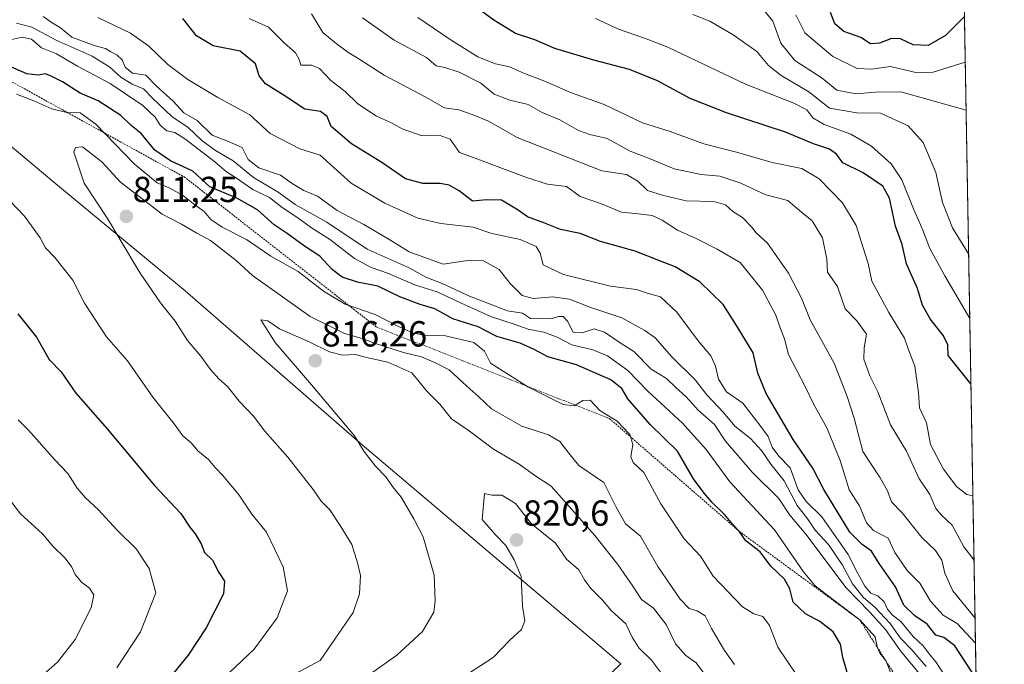
# Model space of a CAD drawing. Units: metres. Extents: x 617519 to 620971, y 4738687 to 4741061.
# Drawn here: x 620699 to 620971, y 4739195 to 4739373 of the extents above; entities that cross this region are included whole.
import ezdxf
from ezdxf.enums import TextEntityAlignment as Align

# ---------------------------------------------------------------- set-up
doc = ezdxf.new("R2010")
doc.units = ezdxf.units.M
doc.header["$MEASUREMENT"] = 0
doc.linetypes.add('TRAZOS', pattern=[0.75, 0.5, -0.25])
for name, color, linetype, lineweight in [('Arbolado forestal', 92, 'TRAZOS', 0), ('Arbolado forestal CxS', 92, 'Continuous', 0), ('Carátula', 7, 'Continuous', 5), ('Comarca', 2, 'Continuous', 13), ('Comarca CxS', 133, 'Continuous', 0), ('Comunidad Autónoma CxS', 142, 'Continuous', 0), ('Curva de nivel maestra', 36, 'Continuous', 30), ('Curva de nivel normal', 36, 'Continuous', 0), ('Entidad de ámbito territorial', 19, 'Continuous', 0), ('Entidad de ámbito territorial CxS', 92, 'Continuous', 0), ('Escarpado lineal', 39, 'TRAZOS', 0), ('Municipio', 9, 'Continuous', 13), ('Municipio CxS', 142, 'Continuous', 0), ('Provincia CxS', 1, 'Continuous', 0), ('Punto de cota en terreno', 7, 'Continuous', 0), ('Rótulo de punto de cota en terreno', 19, 'Continuous', 0)]:
    doc.layers.add(name, color=color, linetype=linetype, lineweight=lineweight)
doc.styles.add('Arial', font='txt', dxfattribs={"height": 0.2})

# ---------------------------------------------------------------- blocks, each defined once
blk = doc.blocks.new('*U167')
at = {"layer": 'Curva de nivel normal', "color": 36, "linetype": 'Continuous', "lineweight": 0}
blk.add_polyline3d([(620961.19, 4739307.94, 740), (620956.72, 4739315.17, 740), (620953.93, 4739322.13, 740), (620952.16, 4739330.48, 740), (620948.61, 4739338.74, 740), (620944.45, 4739343.38, 740), (620936.88, 4739346.85, 740), (620930.27, 4739346.91, 740), (620922.76, 4739348.24, 740), (620917.05, 4739352.75, 740), (620909.4, 4739357.22, 740), (620905.95, 4739360.03, 740), (620902.68, 4739363.87, 740), (620896.17, 4739368.51, 740), (620889.68, 4739372.26, 740), (620884.99, 4739374.12, 740)], dxfattribs=at)
blk = doc.blocks.new('*U174')
at = {"layer": 'Curva de nivel normal', "color": 36, "linetype": 'Continuous', "lineweight": 0}
blk.add_polyline3d([(620955.08, 4739190.73, 780), (620952.14, 4739195.26, 780), (620950.25, 4739197.4, 780), (620948.64, 4739199.64, 780), (620945.86, 4739202.28, 780), (620942.42, 4739206.34, 780), (620940.18, 4739208.13, 780), (620938.8, 4739209.8, 780), (620937.85, 4739211.84, 780), (620936.09, 4739213.45, 780), (620934.18, 4739214.24, 780), (620932.52, 4739216.1, 780), (620930.63, 4739219.61, 780), (620927.96, 4739224.87, 780), (620920.68, 4739235.28, 780), (620916.36, 4739239.5, 780), (620914.15, 4739242.75, 780), (620911.87, 4739248.84, 780), (620908.79, 4739252.1, 780), (620906.92, 4739254.57, 780), (620905.82, 4739257.5, 780), (620903.51, 4739260.68, 780), (620898.78, 4739266.67, 780), (620894.29, 4739269.83, 780), (620892.07, 4739273.38, 780), (620891.31, 4739276.91, 780), (620889.97, 4739279.79, 780), (620886.46, 4739283.94, 780), (620880.59, 4739291.89, 780), (620876.09, 4739296.14, 780), (620872.42, 4739297.1, 780), (620869.42, 4739298.14, 780), (620862.26, 4739299.05, 780), (620849.24, 4739302.3, 780), (620843.67, 4739304.98, 780), (620842.87, 4739308.18, 780), (620841.71, 4739310.01, 780), (620837.33, 4739311.94, 780), (620829.46, 4739313.63, 780), (620824.35, 4739315.39, 780), (620815.4, 4739316.36, 780), (620809.03, 4739317.83, 780), (620799.89, 4739321.95, 780), (620790.58, 4739327.5, 780), (620782.08, 4739335.23, 780), (620776.46, 4739336.96, 780), (620768.25, 4739341.24, 780), (620762.64, 4739346.4, 780), (620753.77, 4739351.2, 780), (620745.54, 4739356.19, 780), (620740.02, 4739360.33, 780), (620734.76, 4739365.41, 780), (620729.62, 4739368.94, 780), (620720.6, 4739373.25, 780)], dxfattribs=at)
blk = doc.blocks.new('*U176')
at = {"layer": 'Curva de nivel normal', "color": 36, "linetype": 'Continuous', "lineweight": 0}
blk.add_polyline3d([(620960.26, 4739360.94, 730), (620951.36, 4739358.18, 730), (620946.98, 4739358.01, 730), (620939.64, 4739359.74, 730), (620934.38, 4739359.06, 730), (620930.38, 4739359.2, 730), (620923.67, 4739362.55, 730), (620915.99, 4739369.06, 730), (620913.49, 4739374.06, 730)], dxfattribs=at)
blk = doc.blocks.new('*U189')
at = {"layer": 'Curva de nivel normal', "color": 36, "linetype": 'Continuous', "lineweight": 0}
for points in [[(620949, 4739190.3, 790), (620942.33, 4739198.3, 790), (620938.23, 4739204.19, 790), (620933.78, 4739209.08, 790), (620927.4, 4739215.68, 790), (620916.25, 4739230.49, 790), (620911.8, 4739235.76, 790), (620908.74, 4739240.39, 790), (620901.42, 4739247.68, 790), (620894.02, 4739256.26, 790), (620890.97, 4739260.78, 790), (620886.5, 4739264.82, 790), (620883.17, 4739268.51, 790), (620880.29, 4739271.06, 790), (620877.73, 4739273.57, 790), (620873.48, 4739276.12, 790), (620868.7, 4739281, 790), (620864.92, 4739283.42, 790), (620860.62, 4739286.37, 790), (620857.76, 4739287.29, 790), (620854.39, 4739286.12, 790), (620851.99, 4739286.32, 790), (620850.38, 4739289.36, 790), (620849.19, 4739290.7, 790), (620847.94, 4739290.69, 790), (620845.85, 4739290, 790), (620840.12, 4739290.09, 790), (620837.92, 4739291.59, 790), (620833.79, 4739292.23, 790), (620823.3, 4739296.29, 790), (620815.77, 4739299.76, 790), (620811.21, 4739301.53, 790), (620806.68, 4739304.08, 790), (620795.07, 4739309.28, 790), (620783.89, 4739316.76, 790), (620775.15, 4739321.58, 790), (620770.42, 4739325.06, 790), (620763.65, 4739329.05, 790), (620758.05, 4739333.68, 790), (620753.16, 4739336.55, 790), (620749.35, 4739339.34, 790), (620745.6, 4739342.91, 790), (620741.06, 4739345.92, 790), (620735.74, 4739350.96, 790), (620733.25, 4739353.56, 790), (620730.16, 4739354.88, 790), (620727, 4739356.81, 790), (620723.98, 4739359.59, 790), (620719.08, 4739362.64, 790), (620709.16, 4739367.07, 790), (620702.38, 4739370.61, 790), (620698.2, 4739371.77, 790)], [(620695.37, 4739241.17, 790), (620699.31, 4739236.16, 790), (620705.32, 4739230.62, 790), (620708.21, 4739227.18, 790), (620711.59, 4739223.9, 790), (620713.46, 4739221.38, 790), (620714.34, 4739219.34, 790), (620716.15, 4739217.28, 790), (620718.3, 4739215.62, 790), (620719.51, 4739213.72, 790), (620718.8, 4739210.14, 790), (620714.39, 4739201.41, 790), (620709.54, 4739195.18, 790), (620702.63, 4739189.07, 790)]]:
    blk.add_polyline3d(points, dxfattribs=at)
blk = doc.blocks.new('*U203')
at = {"layer": 'Curva de nivel normal', "color": 36, "linetype": 'Continuous', "lineweight": 0}
blk.add_polyline3d([(620949.48, 4739193.94, 785), (620945.54, 4739198.54, 785), (620942.27, 4739201.86, 785), (620939.5, 4739205.79, 785), (620935.42, 4739210.22, 785), (620932.08, 4739213.07, 785), (620929.12, 4739216.82, 785), (620926.36, 4739221.93, 785), (620922.49, 4739227.64, 785), (620918.84, 4739231.61, 785), (620916.73, 4739234.65, 785), (620913.82, 4739238.46, 785), (620910.27, 4739245.24, 785), (620906.55, 4739249.86, 785), (620903.98, 4739253.62, 785), (620900.9, 4739256.97, 785), (620896.64, 4739260.33, 785), (620893.48, 4739264.18, 785), (620888.89, 4739269.05, 785), (620885.63, 4739273.16, 785), (620879.2, 4739279.51, 785), (620874.64, 4739284.8, 785), (620871.71, 4739286.82, 785), (620865.41, 4739290.3, 785), (620856.55, 4739293.23, 785), (620850.9, 4739295.44, 785), (620846.33, 4739296.14, 785), (620840.9, 4739295.64, 785), (620837.87, 4739296.44, 785), (620834.5, 4739299.8, 785), (620831.55, 4739303.7, 785), (620827.2, 4739306.06, 785), (620823.36, 4739306.24, 785), (620816.08, 4739305.15, 785), (620806.64, 4739308.53, 785), (620801.27, 4739311.86, 785), (620794.13, 4739316.06, 785), (620786.77, 4739319.98, 785), (620781.33, 4739323.93, 785), (620777.58, 4739325.51, 785), (620774.33, 4739327.45, 785), (620771.09, 4739329.7, 785), (620765.1, 4739331.78, 785), (620762.21, 4739334.08, 785), (620760.55, 4739337.35, 785), (620756.32, 4739339.23, 785), (620752.21, 4739340.79, 785), (620748.11, 4739344.79, 785), (620744.41, 4739346.91, 785), (620741.41, 4739350.15, 785), (620736.79, 4739354.44, 785), (620733.89, 4739357.36, 785), (620730.26, 4739357.91, 785), (620728.17, 4739359.57, 785), (620727.36, 4739361.59, 785), (620725.99, 4739362.93, 785), (620724.27, 4739363.76, 785), (620722.76, 4739364.73, 785), (620719.67, 4739365.56, 785), (620713.47, 4739367.89, 785), (620710.34, 4739370.46, 785), (620708.05, 4739371.79, 785), (620705.53, 4739373.61, 785)], dxfattribs=at)
blk = doc.blocks.new('*U204')
at = {"layer": 'Curva de nivel normal', "color": 36, "linetype": 'Continuous', "lineweight": 0}
blk.add_polyline3d([(620961.5, 4739290.13, 745), (620954.65, 4739301.87, 745), (620950.45, 4739309.43, 745), (620948.55, 4739314.5, 745), (620945.92, 4739320.42, 745), (620942.73, 4739328.46, 745), (620939.82, 4739332.82, 745), (620934.4, 4739337.71, 745), (620928.65, 4739341.08, 745), (620921.31, 4739343.74, 745), (620918.15, 4739345.61, 745), (620916.52, 4739347.77, 745), (620912.95, 4739349.59, 745), (620899.53, 4739354.84, 745), (620878.09, 4739365.1, 745), (620871.7, 4739367.55, 745), (620864.51, 4739370.08, 745), (620858.11, 4739373.01, 745)], dxfattribs=at)
blk = doc.blocks.new('*U209')
at = {"layer": 'Curva de nivel maestra', "color": 36, "linetype": 'Continuous', "lineweight": 30}
blk.add_polyline3d([(620963.25, 4739190.6, 775), (620957.36, 4739199.62, 775), (620954.35, 4739201.96, 775), (620952.16, 4739202.64, 775), (620949.78, 4739205.61, 775), (620946.3, 4739207.98, 775), (620943.29, 4739210.92, 775), (620940.96, 4739215.92, 775), (620936.49, 4739222.45, 775), (620934.35, 4739225.86, 775), (620931.79, 4739227.63, 775), (620928.34, 4739231.06, 775), (620921.2, 4739242.84, 775), (620918.12, 4739248.72, 775), (620912.69, 4739256.71, 775), (620905.24, 4739269.41, 775), (620902.97, 4739274.99, 775), (620901.68, 4739280.65, 775), (620897.29, 4739287.93, 775), (620893.38, 4739294.02, 775), (620886.95, 4739300.25, 775), (620880.09, 4739304.4, 775), (620875.62, 4739306.11, 775), (620869.08, 4739308.75, 775), (620859.46, 4739311.37, 775), (620853.92, 4739313.62, 775), (620848.46, 4739314.74, 775), (620843.83, 4739316.57, 775), (620839.3, 4739318.19, 775), (620836.8, 4739320.09, 775), (620832.16, 4739322.77, 775), (620828.04, 4739322.88, 775), (620824.12, 4739322.52, 775), (620820.45, 4739325.4, 775), (620817.66, 4739326.97, 775), (620815.19, 4739327.43, 775), (620810.38, 4739327.43, 775), (620805.67, 4739328.75, 775), (620799.11, 4739333.23, 775), (620790.67, 4739338.36, 775), (620785.11, 4739343.19, 775), (620784.01, 4739345.89, 775), (620782.18, 4739347.31, 775), (620777.84, 4739347.93, 775), (620772.08, 4739351.72, 775), (620766.93, 4739354.97, 775), (620765.24, 4739357.14, 775), (620764.15, 4739360.46, 775), (620760, 4739363.98, 775), (620752.48, 4739365.46, 775), (620747.9, 4739368.22, 775), (620744.11, 4739372.99, 775)], dxfattribs=at)
blk = doc.blocks.new('*U210')
at = {"layer": 'Curva de nivel maestra', "color": 36, "linetype": 'Continuous', "lineweight": 30}
for points in [[(620929.15, 4739187.26, 800), (620926.42, 4739196.4, 800), (620925.79, 4739200.1, 800), (620923.79, 4739203.57, 800), (620920.1, 4739206.4, 800), (620916.09, 4739208.5, 800), (620912.73, 4739211.74, 800), (620911.82, 4739215.37, 800), (620910.35, 4739218.04, 800), (620906.55, 4739221.69, 800), (620903.65, 4739225.61, 800), (620899.67, 4739228.64, 800), (620897.82, 4739231.3, 800), (620896.09, 4739233.16, 800), (620893.8, 4739235.97, 800), (620890.34, 4739239.24, 800), (620888.18, 4739241.88, 800), (620885.22, 4739245.8, 800), (620880.78, 4739253.42, 800), (620873.22, 4739260.86, 800), (620867.06, 4739267.88, 800), (620865.43, 4739270.74, 800), (620862.35, 4739273.15, 800), (620852.91, 4739277.28, 800), (620844.99, 4739279.52, 800), (620841.2, 4739281.59, 800), (620837.28, 4739283.29, 800), (620830.82, 4739285.16, 800), (620825.67, 4739287.85, 800), (620818.7, 4739290.02, 800), (620813.74, 4739292.74, 800), (620809.68, 4739294.02, 800), (620804.1, 4739296.09, 800), (620798, 4739299.01, 800), (620792.35, 4739300.13, 800), (620788.17, 4739301.52, 800), (620785.34, 4739303.66, 800), (620781.98, 4739307.31, 800), (620777.76, 4739310.08, 800), (620772.91, 4739313.56, 800), (620769.31, 4739315.96, 800), (620764.78, 4739320.1, 800), (620759.02, 4739323.34, 800), (620751.55, 4739326.54, 800), (620746.85, 4739330.83, 800), (620740.67, 4739333.65, 800), (620736.36, 4739336.67, 800), (620732.57, 4739341.22, 800), (620729.84, 4739343.49, 800), (620727.01, 4739346.22, 800), (620720.75, 4739350.28, 800), (620715.8, 4739352.36, 800), (620710.87, 4739355.52, 800), (620707.74, 4739357.06, 800), (620706.17, 4739357.74, 800), (620704.13, 4739357.4, 800), (620701.05, 4739357.76, 800), (620693.82, 4739360.86, 800)], [(620698.56, 4739291.42, 800), (620703.68, 4739284.92, 800), (620707.23, 4739278.76, 800), (620710.49, 4739275.33, 800), (620714.57, 4739269.45, 800), (620723.26, 4739259.64, 800), (620736.29, 4739243.94, 800), (620743.58, 4739236.23, 800), (620746.1, 4739232.41, 800), (620747.56, 4739230.64, 800), (620749.16, 4739227.88, 800), (620750.14, 4739225.48, 800), (620752.3, 4739223.3, 800), (620754.02, 4739219.92, 800), (620755.61, 4739217.52, 800), (620755.31, 4739214.01, 800), (620750.57, 4739204.64, 800), (620745.62, 4739197.08, 800), (620739.49, 4739189.59, 800)]]:
    blk.add_polyline3d(points, dxfattribs=at)
blk = doc.blocks.new('5PATER')
at = {"layer": 'Carátula', "linetype": 'Continuous', "lineweight": 5}
h = blk.add_hatch(color=250, dxfattribs=at)
edge = h.paths.add_edge_path()
edge.add_ellipse((0, 0.01), major_axis=(-1.33, -1.34), ratio=0.999422, start_angle=0, end_angle=360)

msp = doc.modelspace()

# ---------------------------------------------------------------- linework, layer by layer
at = {"layer": 'Arbolado forestal', "color": 92, "linetype": 'TRAZOS', "lineweight": 0}
msp.add_polyline3d([(620958.12, 4739482.9, 682.09), (620966.76, 4738990.47, 802.51), (620967.29, 4738960.48, 802.68)], dxfattribs=at)
at = {"layer": 'Arbolado forestal CxS', "color": 92, "linetype": 'Continuous', "lineweight": 0}
msp.add_polyline3d([(620888.39, 4739534.35, 679.69), (620885.68, 4739491.86, 694.61), (620891.1, 4739462.02, 704.39), (620891.1, 4739437.61, 713.33), (620901.1, 4739435.31, 711.27), (620918.21, 4739458.41, 698.11), (620916.41, 4739489.15, 689.27), (620929.96, 4739499.09, 683.7), (620958.1, 4739482.89, 682.1), (620958.12, 4739482.9, 682.09), (620967.29, 4738960.48, 802.68)], dxfattribs=at)
at = {"layer": 'Comarca', "color": 2, "linetype": 'Continuous', "lineweight": 13}
msp.add_polyline3d([(620810.55, 4739145.7, 815.77), (620846.31, 4739177.41, 827.71), (620850.03, 4739180.71, 827.48), (620857.18, 4739187.05, 826.74), (620865.08, 4739194.67, 823.69), (620793.7, 4739255.16, 815.02), (620744.74, 4739297.78, 812.04), (620708.48, 4739327.81, 808.23), (620679.78, 4739351.85, 806.48), (620672.69, 4739359.26, 806.43), (620751.75, 4739490.57, 723.37), (620767.52, 4739516, 710.5)], dxfattribs=at)
msp.add_polyline3d([(620810.55, 4739145.7, 815.77), (620846.31, 4739177.41, 827.71), (620850.03, 4739180.71, 827.48), (620857.18, 4739187.05, 826.74), (620865.08, 4739194.67, 823.69), (620793.7, 4739255.16, 815.02), (620744.74, 4739297.78, 812.04), (620708.48, 4739327.81, 808.23), (620679.78, 4739351.85, 806.48), (620672.69, 4739359.26, 806.43), (620751.75, 4739490.57, 723.37), (620767.52, 4739516, 710.5)], dxfattribs=at)
at = {"layer": 'Comarca CxS', "color": 133, "linetype": 'Continuous', "lineweight": 0}
for points in [[(620953.62, 4739739.12, 635.15), (620967.51, 4738948.2, 801.59)], [(620953.62, 4739739.12, 635.15), (620967.51, 4738948.2, 801.59)], [(620767.52, 4739516, 710.5), (620751.75, 4739490.57, 723.37), (620672.69, 4739359.26, 806.43), (620679.78, 4739351.85, 806.48), (620708.48, 4739327.81, 808.23), (620744.74, 4739297.78, 812.04), (620793.7, 4739255.16, 815.02), (620865.08, 4739194.67, 823.69), (620857.18, 4739187.05, 826.74)], [(620857.18, 4739187.05, 826.74), (620865.08, 4739194.67, 823.69), (620793.7, 4739255.16, 815.02), (620744.74, 4739297.78, 812.04), (620708.48, 4739327.81, 808.23), (620679.78, 4739351.85, 806.48), (620672.69, 4739359.26, 806.43), (620751.75, 4739490.57, 723.37), (620767.52, 4739516, 710.5)], [(620767.52, 4739516, 710.5), (620751.75, 4739490.57, 723.37), (620672.69, 4739359.26, 806.43), (620679.78, 4739351.85, 806.48), (620708.48, 4739327.81, 808.23), (620744.74, 4739297.78, 812.04), (620793.7, 4739255.16, 815.02), (620865.08, 4739194.67, 823.69), (620857.18, 4739187.05, 826.74)], [(620857.18, 4739187.05, 826.74), (620865.08, 4739194.67, 823.69), (620793.7, 4739255.16, 815.02), (620744.74, 4739297.78, 812.04), (620708.48, 4739327.81, 808.23), (620679.78, 4739351.85, 806.48), (620672.69, 4739359.26, 806.43), (620751.75, 4739490.57, 723.37), (620767.52, 4739516, 710.5)]]:
    msp.add_polyline3d(points, dxfattribs=at)
at = {"layer": 'Comunidad Autónoma CxS', "color": 142, "linetype": 'Continuous', "lineweight": 0}
for points in [[(617753.04, 4738690.53, 550.57), (617563.37, 4738687.25, 536.86), (617523.92, 4741000.62, 537.35), (618132.53, 4741011.16, 655.69), (620930.45, 4741059.59, 556.66), (620967.51, 4738948.2, 801.59), (620971.05, 4738746.24, 771.63), (620827.36, 4738743.75, 737.54), (620822.87, 4738743.68, 737.19), (617753.04, 4738690.53, 550.57)], [(617753.04, 4738690.53, 550.57), (617563.37, 4738687.25, 536.86), (617523.92, 4741000.62, 537.36), (618132.53, 4741011.16, 655.69), (620930.45, 4741059.59, 556.66), (620967.51, 4738948.2, 801.59), (620971.05, 4738746.24, 771.63), (620827.36, 4738743.75, 737.54), (620822.87, 4738743.67, 737.19), (617753.04, 4738690.53, 550.57)]]:
    msp.add_polyline3d(points, close=True, dxfattribs=at)
at = {"layer": 'Curva de nivel maestra', "color": 36, "linetype": 'Continuous', "lineweight": 30}
for points in [[(620961.82, 4739272.06, 750), (620955.55, 4739279.88, 750), (620955.41, 4739282.84, 750), (620954.28, 4739285.36, 750), (620950.6, 4739289.99, 750), (620948.46, 4739293.84, 750), (620947.04, 4739298.4, 750), (620944.01, 4739305.24, 750), (620942.79, 4739310.56, 750), (620940.96, 4739315.6, 750), (620939.35, 4739323.33, 750), (620937.5, 4739326.65, 750), (620932.04, 4739330.36, 750), (620926.47, 4739333.16, 750), (620924.68, 4739335.5, 750), (620922.73, 4739336.92, 750), (620918.38, 4739338.36, 750), (620910.63, 4739341.6, 750), (620894.29, 4739346.93, 750), (620884.31, 4739350.95, 750), (620875.25, 4739355.78, 750), (620867.52, 4739358.95, 750), (620857.64, 4739361.47, 750), (620846.89, 4739364.77, 750), (620841.4, 4739367.16, 750), (620836.03, 4739368.9, 750), (620830.04, 4739372.54, 750), (620824.25, 4739376.75, 750)], [(620960.04, 4739373.55, 725), (620954.82, 4739368.3, 725), (620950.02, 4739365.54, 725), (620945.83, 4739365.72, 725), (620942.41, 4739367.38, 725), (620939.88, 4739367.52, 725), (620936.55, 4739366.16, 725), (620934.12, 4739366.01, 725), (620931.42, 4739367.73, 725), (620926.72, 4739369.39, 725), (620924.21, 4739371.51, 725), (620923.03, 4739374.64, 725)]]:
    msp.add_polyline3d(points, dxfattribs=at)
at = {"layer": 'Curva de nivel normal', "color": 36, "linetype": 'Continuous', "lineweight": 0}
for points in [[(620960.49, 4739347.72, 735), (620942.5, 4739352.75, 735), (620935.5, 4739352.69, 735), (620930.04, 4739352.19, 735), (620924.78, 4739353.21, 735), (620920.74, 4739356.52, 735), (620913.22, 4739361.42, 735), (620909.31, 4739366.24, 735), (620907.14, 4739372.27, 735), (620903.65, 4739376.62, 735)], [(620962.96, 4739207.32, 765), (620956.81, 4739214.9, 765), (620954.64, 4739219.7, 765), (620953.76, 4739223.33, 765), (620952.07, 4739226.04, 765), (620948.29, 4739229.56, 765), (620942.88, 4739236.41, 765), (620939.87, 4739239.48, 765), (620938.82, 4739242.46, 765), (620936.74, 4739246.04, 765), (620931.96, 4739253.34, 765), (620929.6, 4739262.57, 765), (620927.62, 4739268.57, 765), (620924.06, 4739277.76, 765), (620917.46, 4739289.77, 765), (620914.99, 4739295.69, 765), (620911.44, 4739302.66, 765), (620905.59, 4739310.96, 765), (620902.46, 4739313.77, 765), (620901.17, 4739315.48, 765), (620898.71, 4739318.02, 765), (620896.04, 4739319.69, 765), (620894, 4739321.53, 765), (620890.83, 4739322.49, 765), (620883.2, 4739322.67, 765), (620876.89, 4739324.1, 765), (620872.52, 4739325.52, 765), (620869.83, 4739328.03, 765), (620866.72, 4739329.88, 765), (620864.16, 4739330.23, 765), (620859.85, 4739330.96, 765), (620836.46, 4739340.15, 765), (620828.53, 4739344.62, 765), (620824.09, 4739346.47, 765), (620820.38, 4739347.79, 765), (620816.39, 4739348.37, 765), (620811.07, 4739351.38, 765), (620799.73, 4739357.38, 765), (620793.05, 4739361.7, 765), (620789.69, 4739363.67, 765), (620786.45, 4739366.1, 765), (620782.8, 4739369.12, 765), (620779.63, 4739374.28, 765)], [(620963.08, 4739200.4, 770), (620958.02, 4739205.82, 770), (620954.16, 4739208.15, 770), (620950.69, 4739212.04, 770), (620947.76, 4739216.98, 770), (620944.17, 4739220.47, 770), (620940.79, 4739225.45, 770), (620938.99, 4739229.39, 770), (620934.88, 4739231.54, 770), (620933, 4739233.64, 770), (620931.04, 4739238.38, 770), (620928.15, 4739242.79, 770), (620925.72, 4739250.91, 770), (620922.02, 4739259.89, 770), (620918.34, 4739266.56, 770), (620916.07, 4739271.33, 770), (620911.48, 4739280.18, 770), (620910.36, 4739284.51, 770), (620909.14, 4739287.58, 770), (620907.97, 4739291.04, 770), (620904.25, 4739297.96, 770), (620898.1, 4739305.59, 770), (620891.7, 4739309.27, 770), (620886.08, 4739312.14, 770), (620880.76, 4739314.5, 770), (620876.51, 4739317.3, 770), (620873.76, 4739318.55, 770), (620869.95, 4739319.06, 770), (620865.28, 4739319.5, 770), (620859.74, 4739321.81, 770), (620853.84, 4739323.83, 770), (620850.09, 4739326.63, 770), (620844.85, 4739327.2, 770), (620839.07, 4739329.06, 770), (620830.19, 4739332.36, 770), (620824.89, 4739334.46, 770), (620820.58, 4739336.01, 770), (620817.96, 4739339.64, 770), (620814.95, 4739340.77, 770), (620809.96, 4739340.7, 770), (620804.75, 4739342.49, 770), (620801.72, 4739344.16, 770), (620797.62, 4739346.01, 770), (620792.44, 4739349.43, 770), (620788.94, 4739352.81, 770), (620785.01, 4739355.92, 770), (620781.87, 4739359.17, 770), (620779.64, 4739360.12, 770), (620776.72, 4739360.09, 770), (620776.22, 4739361.66, 770), (620775.28, 4739363.53, 770), (620772.07, 4739366.26, 770), (620767.76, 4739370.62, 770), (620762.41, 4739373.03, 770)], [(620962.68, 4739223.33, 760), (620959.86, 4739227, 760), (620956.69, 4739232.96, 760), (620953.73, 4739235.74, 760), (620952.11, 4739237.63, 760), (620950.51, 4739241.5, 760), (620947.46, 4739245.96, 760), (620944.04, 4739253.47, 760), (620939.62, 4739260.73, 760), (620936.1, 4739269.87, 760), (620933.94, 4739274.3, 760), (620932.22, 4739278.88, 760), (620932.31, 4739281.97, 760), (620933.02, 4739285.74, 760), (620930.28, 4739289.5, 760), (620927.1, 4739292.76, 760), (620924.98, 4739298.95, 760), (620922.25, 4739302.96, 760), (620922.01, 4739306.47, 760), (620920.86, 4739312.41, 760), (620917.95, 4739317.07, 760), (620914.46, 4739319.93, 760), (620911.29, 4739322.69, 760), (620905.19, 4739324.33, 760), (620898.29, 4739327.52, 760), (620892.47, 4739329.44, 760), (620887.35, 4739329.88, 760), (620879.89, 4739331.5, 760), (620873.23, 4739334.2, 760), (620867.68, 4739336.32, 760), (620861.37, 4739339.86, 760), (620856.58, 4739340.92, 760), (620853.42, 4739342.06, 760), (620848.26, 4739345.05, 760), (620843.41, 4739347.02, 760), (620839.54, 4739349.27, 760), (620834.41, 4739350.42, 760), (620830.08, 4739352.14, 760), (620826.43, 4739355.14, 760), (620820.43, 4739358.16, 760), (620816.47, 4739359.46, 760), (620814.14, 4739359.95, 760), (620811.43, 4739362.22, 760), (620802.5, 4739367.06, 760), (620793.76, 4739373.21, 760)], [(620962.37, 4739241.07, 755), (620960.73, 4739241.52, 755), (620957.97, 4739243.62, 755), (620954.26, 4739248.5, 755), (620950.66, 4739255.3, 755), (620949.51, 4739261.32, 755), (620947.61, 4739265.39, 755), (620947.31, 4739269.64, 755), (620946.37, 4739276.94, 755), (620944.5, 4739281.73, 755), (620943.52, 4739284.71, 755), (620939.14, 4739291.78, 755), (620936.09, 4739297.4, 755), (620934.42, 4739300.47, 755), (620933.47, 4739305.29, 755), (620932.07, 4739309.62, 755), (620930.15, 4739315.83, 755), (620926.31, 4739322.12, 755), (620919.94, 4739328.74, 755), (620915.1, 4739331.6, 755), (620906.9, 4739333.22, 755), (620897.1, 4739336.07, 755), (620888, 4739338.41, 755), (620878.79, 4739341.77, 755), (620871.09, 4739344.2, 755), (620860.54, 4739349.26, 755), (620851.24, 4739352.58, 755), (620844.31, 4739355.62, 755), (620838.5, 4739357.81, 755), (620834.37, 4739359.68, 755), (620830.46, 4739360.48, 755), (620825.62, 4739362.44, 755), (620818.25, 4739367.05, 755), (620809.06, 4739373.3, 755)], [(620940.08, 4739191.05, 795), (620938.38, 4739195.39, 795), (620936.66, 4739197.66, 795), (620935.91, 4739199.49, 795), (620935.38, 4739202.11, 795), (620931.12, 4739206.83, 795), (620922.84, 4739213.07, 795), (620918.78, 4739216.24, 795), (620915.54, 4739220.1, 795), (620907.53, 4739231.72, 795), (620895.19, 4739244.99, 795), (620888.68, 4739253.88, 795), (620882.17, 4739261.22, 795), (620872.62, 4739270.02, 795), (620867.02, 4739275.7, 795), (620861.42, 4739279.78, 795), (620857.35, 4739281.48, 795), (620851.62, 4739282.88, 795), (620847.52, 4739284.96, 795), (620843.86, 4739286.38, 795), (620839.56, 4739287.15, 795), (620835.62, 4739288.58, 795), (620829.42, 4739290.6, 795), (620820.79, 4739294.42, 795), (620814.39, 4739297.52, 795), (620808.4, 4739299.28, 795), (620800.9, 4739302.51, 795), (620796.11, 4739304.18, 795), (620791.54, 4739306.74, 795), (620784.67, 4739312.02, 795), (620779.68, 4739315.16, 795), (620775.91, 4739317.9, 795), (620771.56, 4739320.83, 795), (620768.04, 4739323.51, 795), (620763.5, 4739325.77, 795), (620758.68, 4739329.12, 795), (620756.17, 4739330.61, 795), (620752.96, 4739333.39, 795), (620744.96, 4739339.6, 795), (620741.87, 4739341.54, 795), (620739.74, 4739342, 795), (620737.89, 4739343.52, 795), (620736.49, 4739345.75, 795), (620733.1, 4739348.98, 795), (620724.04, 4739355.03, 795), (620715, 4739359.83, 795), (620709.19, 4739363.22, 795), (620705.1, 4739364.93, 795), (620702.28, 4739367.33, 795), (620699.76, 4739367.86, 795), (620696.41, 4739367.1, 795)], [(620913.42, 4739191.9, 805), (620908.5, 4739199.25, 805), (620906.22, 4739205.31, 805), (620904.3, 4739207.8, 805), (620901.89, 4739208.53, 805), (620898.73, 4739210.44, 805), (620890.62, 4739218.94, 805), (620887.1, 4739224.4, 805), (620882.57, 4739229.18, 805), (620876.13, 4739238.93, 805), (620871.45, 4739247.54, 805), (620868.54, 4739250.31, 805), (620867.88, 4739251.85, 805), (620868.46, 4739255.3, 805), (620867.56, 4739258.08, 805), (620864.14, 4739261.78, 805), (620859.35, 4739264.65, 805), (620856.65, 4739267.5, 805), (620854.65, 4739267.46, 805), (620852.2, 4739265.95, 805), (620849.16, 4739266.33, 805), (620839.65, 4739271.1, 805), (620829.14, 4739277.76, 805), (620827.48, 4739281.12, 805), (620824.49, 4739283.48, 805), (620816.7, 4739285.29, 805), (620810.76, 4739285.5, 805), (620807.82, 4739286.03, 805), (620803.73, 4739287.87, 805), (620797.27, 4739291.25, 805), (620788.93, 4739294.06, 805), (620782.96, 4739297.64, 805), (620775.97, 4739303.13, 805), (620768.41, 4739307.36, 805), (620761.73, 4739311.9, 805), (620754.96, 4739315.36, 805), (620751.86, 4739317.5, 805), (620750.06, 4739319.72, 805), (620747.41, 4739321.5, 805), (620743.99, 4739324.18, 805), (620740.31, 4739326.25, 805), (620737.01, 4739327.65, 805), (620730.65, 4739332.84, 805), (620720.08, 4739343.85, 805), (620715.75, 4739346.92, 805), (620712.09, 4739347.05, 805), (620707.92, 4739348.09, 805), (620702.96, 4739350.28, 805), (620698.21, 4739352.09, 805)], [(620896.56, 4739194.52, 810), (620893.71, 4739198.34, 810), (620890.19, 4739204.48, 810), (620888.37, 4739207.97, 810), (620886.16, 4739209.36, 810), (620883.99, 4739209.96, 810), (620881.47, 4739212.57, 810), (620875.3, 4739221.59, 810), (620870.51, 4739229.96, 810), (620866.38, 4739233.37, 810), (620863.74, 4739238.14, 810), (620860.38, 4739244.76, 810), (620853.53, 4739249.5, 810), (620850.77, 4739252.88, 810), (620848.26, 4739256.16, 810), (620845.09, 4739257.93, 810), (620837.74, 4739260.4, 810), (620829.38, 4739265.17, 810), (620825.9, 4739268.44, 810), (620822.59, 4739271.38, 810), (620817.65, 4739275.97, 810), (620813.88, 4739277.87, 810), (620810.07, 4739279.48, 810), (620805.06, 4739280.73, 810), (620797.32, 4739283.22, 810), (620793.66, 4739284.63, 810), (620788.81, 4739285.96, 810), (620779.33, 4739290.64, 810), (620763.35, 4739302, 810), (620758.87, 4739306.17, 810), (620751.72, 4739311.68, 810), (620747.96, 4739313.69, 810), (620743.72, 4739316.18, 810), (620738.41, 4739318.95, 810), (620726.94, 4739327.76, 810), (620721.73, 4739333.38, 810), (620716.42, 4739337.58, 810), (620714.43, 4739337.33, 810), (620714.03, 4739336.11, 810), (620716.82, 4739327.49, 810), (620723.35, 4739317.71, 810), (620726.68, 4739312, 810), (620732.36, 4739302.65, 810), (620737.93, 4739294.48, 810), (620741.96, 4739289.4, 810), (620745.38, 4739284.06, 810), (620749.06, 4739279.73, 810), (620751.72, 4739275.98, 810), (620754.05, 4739273.41, 810), (620756.43, 4739271.33, 810), (620759.71, 4739267.24, 810), (620763.63, 4739263.15, 810), (620766.8, 4739259, 810), (620773.15, 4739251.8, 810), (620780.17, 4739242.83, 810), (620782.38, 4739239.64, 810), (620784.74, 4739237.27, 810), (620787.57, 4739232.9, 810), (620790.81, 4739227.65, 810), (620792.38, 4739222.59, 810), (620793.22, 4739219.1, 810), (620792.93, 4739214.05, 810), (620791.14, 4739208.89, 810), (620782.08, 4739195.57, 810)], [(620692.34, 4739326.72, 805), (620700.38, 4739318.4, 805), (620704.7, 4739312.37, 805), (620706.17, 4739309.67, 805), (620708.8, 4739306.96, 805), (620713.72, 4739300.74, 805), (620716.94, 4739294.35, 805), (620723.06, 4739285.03, 805), (620728.88, 4739278.38, 805), (620735.82, 4739268.41, 805), (620741.72, 4739261.03, 805), (620744.14, 4739257.67, 805), (620746.49, 4739255.66, 805), (620748.3, 4739253.5, 805), (620751.19, 4739251.18, 805), (620753.04, 4739248.96, 805), (620755.2, 4739246.77, 805), (620759.65, 4739241.25, 805), (620763.22, 4739236.08, 805), (620767.22, 4739231.03, 805), (620771.88, 4739221.52, 805), (620773.04, 4739214.89, 805), (620770.16, 4739207.4, 805), (620763.87, 4739198.72, 805), (620756.9, 4739192.2, 805)], [(620888.09, 4739192.12, 815), (620885.92, 4739194.98, 815), (620883.09, 4739196.99, 815), (620880.21, 4739200.22, 815), (620877.63, 4739205.54, 815), (620874.13, 4739210.09, 815), (620870.83, 4739212.48, 815), (620868.44, 4739216.12, 815), (620864.31, 4739222.09, 815), (620857.9, 4739230.1, 815), (620845.83, 4739243.81, 815), (620841.32, 4739246.76, 815), (620837.03, 4739249.86, 815), (620829.98, 4739254.01, 815), (620822.96, 4739259.27, 815), (620818.38, 4739262.36, 815), (620815.14, 4739266.45, 815), (620811.62, 4739269.95, 815), (620807.42, 4739275.13, 815), (620800.75, 4739278.01, 815), (620794.83, 4739279.31, 815), (620791.75, 4739280.2, 815), (620788.22, 4739279.98, 815), (620784.6, 4739280.92, 815), (620779.04, 4739283.7, 815), (620770.85, 4739287.23, 815), (620767.61, 4739289.48, 815), (620765.65, 4739289.73, 815), (620769.62, 4739283.5, 815), (620779.63, 4739271.82, 815), (620791.58, 4739257.68, 815), (620794.14, 4739253.49, 815), (620797.34, 4739249.32, 815), (620800.27, 4739246.26, 815), (620802.08, 4739243.73, 815), (620804.44, 4739240.71, 815), (620807.94, 4739234.73, 815), (620810.55, 4739229.77, 815), (620813.53, 4739219.16, 815), (620813.82, 4739212.13, 815), (620813.48, 4739208.98, 815), (620810.31, 4739203.62, 815), (620803.22, 4739197.06, 815), (620793.07, 4739189.92, 815)], [(620698.59, 4739262.14, 795), (620701.46, 4739259.28, 795), (620708.78, 4739251.07, 795), (620712.37, 4739247.29, 795), (620714.96, 4739243.27, 795), (620717.25, 4739240.56, 795), (620720.69, 4739237.34, 795), (620726.01, 4739231.65, 795), (620731.35, 4739226.33, 795), (620733.33, 4739223.22, 795), (620734.85, 4739221.03, 795), (620736.7, 4739214.34, 795), (620732.42, 4739203.52, 795), (620725.88, 4739193.56, 795)], [(620876.05, 4739192.37, 820), (620873.57, 4739195.65, 820), (620870.12, 4739199.11, 820), (620868.27, 4739202.04, 820), (620866.52, 4739205.7, 820), (620862.57, 4739209.33, 820), (620860.07, 4739212.32, 820), (620856.86, 4739215.46, 820), (620855.1, 4739217.91, 820), (620853.48, 4739220.7, 820), (620850.07, 4739223.56, 820), (620847.04, 4739228.01, 820), (620840.42, 4739233.39, 820), (620836.04, 4739239.02, 820), (620832.27, 4739241.25, 820), (620829.49, 4739241.31, 820), (620827.48, 4739241.73, 820), (620826.77, 4739234.55, 820), (620830.48, 4739230.31, 820), (620833.32, 4739227.42, 820), (620835.69, 4739223.46, 820), (620837.61, 4739218.79, 820), (620837.95, 4739210.64, 820), (620838.56, 4739206.6, 820), (620837.64, 4739204.2, 820), (620834.44, 4739201.22, 820), (620829.84, 4739196.46, 820), (620823.08, 4739192.01, 820)], [(620782.08, 4739195.57, 810), (620772.17, 4739190.36, 810)]]:
    msp.add_polyline3d(points, dxfattribs=at)
at = {"layer": 'Entidad de ámbito territorial', "color": 19, "linetype": 'Continuous', "lineweight": 0}
msp.add_polyline3d([(620810.55, 4739145.7, 815.77), (620846.31, 4739177.41, 827.71), (620850.03, 4739180.71, 827.48), (620857.18, 4739187.05, 826.74), (620865.08, 4739194.67, 823.69), (620793.7, 4739255.16, 815.02), (620744.74, 4739297.78, 812.04), (620708.48, 4739327.81, 808.23), (620679.78, 4739351.85, 806.48), (620672.69, 4739359.26, 806.43), (620751.75, 4739490.57, 723.37), (620767.52, 4739516, 710.5)], dxfattribs=at)
at = {"layer": 'Entidad de ámbito territorial CxS', "color": 92, "linetype": 'Continuous', "lineweight": 0}
msp.add_polyline3d([(620767.52, 4739516, 710.5), (620751.75, 4739490.57, 723.37), (620672.69, 4739359.26, 806.43), (620679.78, 4739351.85, 806.48), (620708.48, 4739327.81, 808.23), (620744.74, 4739297.78, 812.04), (620793.7, 4739255.16, 815.02), (620865.08, 4739194.67, 823.69), (620857.18, 4739187.05, 826.74)], dxfattribs=at)
msp.add_polyline3d([(620767.52, 4739516, 710.5), (620751.75, 4739490.57, 723.37), (620672.69, 4739359.26, 806.43), (620679.78, 4739351.85, 806.48), (620708.48, 4739327.81, 808.23), (620744.74, 4739297.78, 812.04), (620793.7, 4739255.16, 815.02), (620865.08, 4739194.67, 823.69), (620857.18, 4739187.05, 826.74)], dxfattribs=at)
at = {"layer": 'Escarpado lineal', "color": 39, "linetype": 'TRAZOS', "lineweight": 0}
for points in [[(620797.51, 4739287.83, 738.87), (620744.72, 4739329.1, 738.87), (620678.68, 4739365.56, 738.87), (620651.02, 4739389.7, 738.87), (620627.25, 4739410.44, 738.87), (620600.37, 4739427.16, 738.87), (620579.4, 4739432.82, 738.87), (620558.45, 4739434.58, 738.87), (620554.22, 4739434.93, 738.87), (620505.35, 4739426.12, 738.87), (620480.13, 4739425.92, 738.87), (620449.71, 4739425.67, 738.87)], [(620797.51, 4739287.83, 808.44), (620862, 4739262.44, 808.44), (620897.82, 4739231.3, 808.44), (620931.12, 4739206.83, 808.44), (620945.27, 4739184.6, 808.44), (620954.33, 4739160.43, 808.44), (620961.42, 4739137.74, 808.44), (620964.3, 4739130.73, 808.44)]]:
    msp.add_polyline3d(points, dxfattribs=at)
at = {"layer": 'Municipio', "color": 9, "linetype": 'Continuous', "lineweight": 13}
msp.add_polyline3d([(620810.55, 4739145.7, 815.77), (620846.31, 4739177.41, 827.71), (620850.03, 4739180.71, 827.48), (620857.18, 4739187.05, 826.74), (620865.08, 4739194.67, 823.69), (620793.7, 4739255.16, 815.02), (620744.74, 4739297.78, 812.04), (620708.48, 4739327.81, 808.23), (620679.78, 4739351.85, 806.48), (620672.69, 4739359.26, 806.43), (620751.75, 4739490.57, 723.37), (620767.52, 4739516, 710.5)], dxfattribs=at)
msp.add_polyline3d([(620810.55, 4739145.7, 815.77), (620846.31, 4739177.41, 827.71), (620850.03, 4739180.71, 827.48), (620857.18, 4739187.05, 826.74), (620865.08, 4739194.67, 823.69), (620793.7, 4739255.16, 815.02), (620744.74, 4739297.78, 812.04), (620708.48, 4739327.81, 808.23), (620679.78, 4739351.85, 806.48), (620672.69, 4739359.26, 806.43), (620751.75, 4739490.57, 723.37), (620767.52, 4739516, 710.5)], dxfattribs=at)
at = {"layer": 'Municipio CxS', "color": 142, "linetype": 'Continuous', "lineweight": 0}
for points in [[(620953.62, 4739739.12, 635.15), (620967.51, 4738948.2, 801.59)], [(620953.62, 4739739.12, 635.15), (620967.51, 4738948.2, 801.59)], [(620857.18, 4739187.05, 826.74), (620865.08, 4739194.67, 823.69), (620793.7, 4739255.16, 815.02), (620744.74, 4739297.78, 812.04), (620708.48, 4739327.81, 808.23), (620679.78, 4739351.85, 806.48), (620672.69, 4739359.26, 806.43), (620751.75, 4739490.57, 723.37), (620767.52, 4739516, 710.5)], [(620767.52, 4739516, 710.5), (620751.75, 4739490.57, 723.37), (620672.69, 4739359.26, 806.43), (620679.78, 4739351.85, 806.48), (620708.48, 4739327.81, 808.23), (620744.74, 4739297.78, 812.04), (620793.7, 4739255.16, 815.02), (620865.08, 4739194.67, 823.69), (620857.18, 4739187.05, 826.74)], [(620857.18, 4739187.05, 826.74), (620865.08, 4739194.67, 823.69), (620793.7, 4739255.16, 815.02), (620744.74, 4739297.78, 812.04), (620708.48, 4739327.81, 808.23), (620679.78, 4739351.85, 806.48), (620672.69, 4739359.26, 806.43), (620751.75, 4739490.57, 723.37), (620767.52, 4739516, 710.5)], [(620767.52, 4739516, 710.5), (620751.75, 4739490.57, 723.37), (620672.69, 4739359.26, 806.43), (620679.78, 4739351.85, 806.48), (620708.48, 4739327.81, 808.23), (620744.74, 4739297.78, 812.04), (620793.7, 4739255.16, 815.02), (620865.08, 4739194.67, 823.69), (620857.18, 4739187.05, 826.74)]]:
    msp.add_polyline3d(points, dxfattribs=at)
at = {"layer": 'Provincia CxS', "color": 1, "linetype": 'Continuous', "lineweight": 0}
for points in [[(620971.05, 4738746.24, 771.63), (617563.37, 4738687.25, 536.86), (617523.92, 4741000.62, 537.35), (620930.45, 4741059.59, 556.66), (620971.05, 4738746.24, 771.63)], [(620971.05, 4738746.24, 771.63), (617563.37, 4738687.25, 536.86), (617523.92, 4741000.62, 537.36), (620930.45, 4741059.59, 556.66), (620971.05, 4738746.24, 771.63)]]:
    msp.add_polyline3d(points, close=True, dxfattribs=at)

# ---------------------------------------------------------------- block references
at = {"layer": 'Curva de nivel maestra', "color": 36, "linetype": 'Continuous', "lineweight": 30}
for name in ['*U209', '*U210']:
    msp.add_blockref(name, (0, 0), dxfattribs=at)
at = {"layer": 'Curva de nivel normal', "color": 36, "linetype": 'Continuous', "lineweight": 0}
for name in ['*U176', '*U167', '*U204', '*U174', '*U203', '*U189']:
    msp.add_blockref(name, (0, 0), dxfattribs=at)
at = {"layer": 'Punto de cota en terreno', "linetype": 'Continuous', "lineweight": 0}
for p in [(620728.51, 4739318.33, 811.25), (620780.7, 4739278.43, 816.26), (620836.31, 4739228.9, 820.6)]:
    msp.add_blockref('5PATER', p, dxfattribs=at)

# ---------------------------------------------------------------- texts
at = {"layer": 'Rótulo de punto de cota en terreno', "color": 19, "linetype": 'Continuous', "lineweight": 0, "style": 'Arial'}
for s, p in [('811,25', (620730.27, 4739320.09)), ('816,26', (620782.46, 4739280.19)), ('820,6', (620838.07, 4739230.66))]:
    msp.add_text(s, height=7, dxfattribs=at).set_placement(p, align=Align.BOTTOM_LEFT)

doc.saveas('drawing.dxf')
